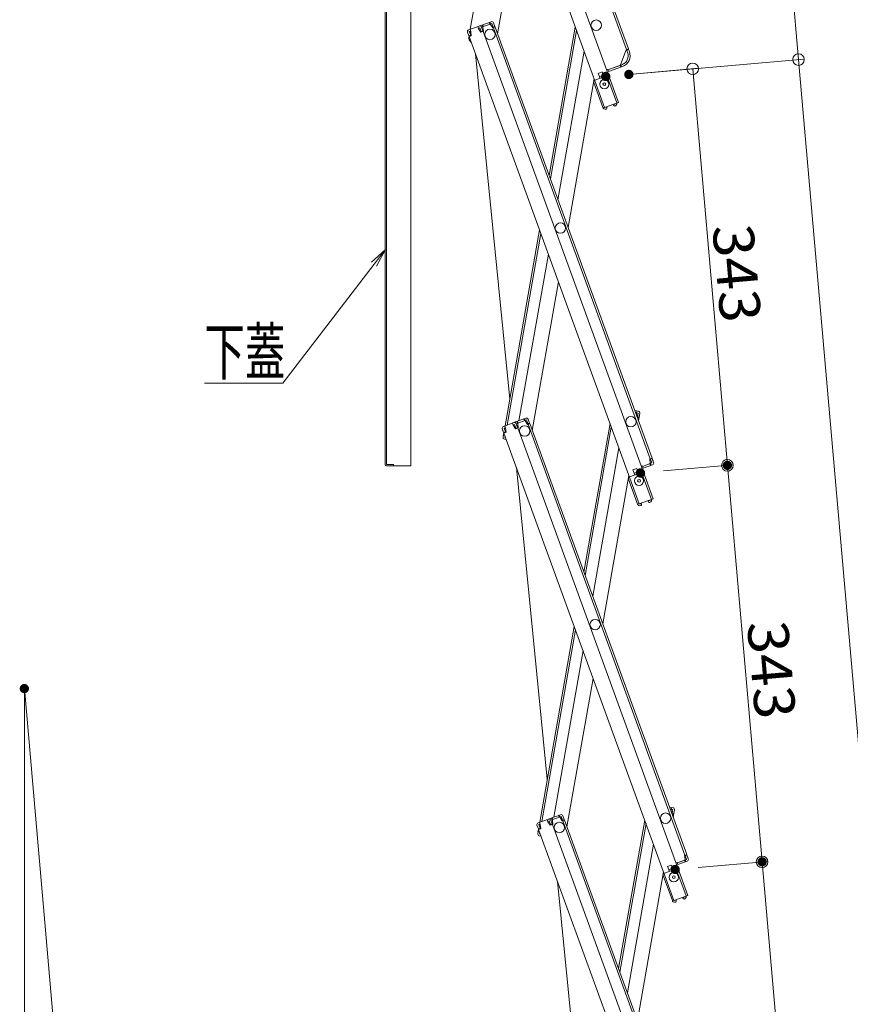
# Model space of a CAD drawing. Units: millimetres. Extents: x -2000 to 2042, y -1385 to 1385.
# Drawn here: x -373 to -15, y 230 to 654 of the extents above; entities that cross this region are included whole.
import ezdxf

# ---------------------------------------------------------------- set-up
doc = ezdxf.new("R2010")
doc.units = ezdxf.units.MM
doc.header["$LTSCALE"] = 10
for name, color, linetype in [('6寸法', 7, 'Continuous'), ('CYA_M', 7, 'Continuous'), ('sunpou', 7, 'Continuous')]:
    doc.layers.add(name, color=color, linetype=linetype)
doc.styles.add('ＭＳ ゴシック', font='txt', dxfattribs={"height": 1})

# ---------------------------------------------------------------- blocks, each defined once
blk = doc.blocks.new('_ORIGIN_1-2_')
at = {"layer": 'sunpou', "color": 1, "linetype": 'Continuous', "lineweight": 5}
blk.add_line((0, 0), (-1, 0), dxfattribs=at)
blk.add_circle((0, 0), 0.5, dxfattribs=at)
blk = doc.blocks.new('MLeader18_2-3_')
at = {"layer": '6寸法', "color": 1, "linetype": 'Continuous', "lineweight": 5}
for p, q in [((-22.139, 54.979), (-21.547, 55.534)), ((-21.547, 55.534), (-22.033, 54.898)), ((-21.547, 55.534), (-21.927, 54.817)), ((-22.033, 54.898), (-25.959, 49.768)), ((-26.247, 49.768), (-29.335, 49.768)), ((-25.959, 49.768), (-26.247, 49.768))]:
    blk.add_line(p, q, dxfattribs=at)
at = {"layer": '6寸法', "color": 2, "linetype": 'Continuous', "lineweight": 5, "style": 'ＭＳ ゴシック', "width": 0.638136}
blk.add_text('下蓋', height=1.9964, dxfattribs=at).set_placement((-29.335, 50.131))

msp = doc.modelspace()

# ---------------------------------------------------------------- linework, layer by layer
at = {"color": 7, "linetype": 'Continuous', "lineweight": 5}
for p, q in [((-194.27, 836.22), (-115.09, 618.68)), ((-182.81, 837.2), (-111.55, 641.41)), ((-182.57, 838.88), (-110.8, 641.68)), ((-199.72, 832.64), (-121.06, 616.51)), ((-178.89, 650.15), (-165.09, 728.39)), ((-156.13, 710.7), (-167.15, 648.19)), ((-169.9, 653.42), (-174.36, 651.79)), ((-170.21, 652.45), (-170.49, 653.2)), ((-175.12, 651.52), (-179.58, 649.9)), ((-179.31, 649.14), (-178.72, 649.36)), ((-179.31, 649.14), (-178.72, 647.55)), ((-179.14, 648.7), (-179.05, 649.24)), ((-178.65, 649.17), (-178.99, 650.11)), ((-178.65, 649.17), (-178.45, 647.38)), ((-175.36, 650.37), (-175.7, 651.31)), ((-174.84, 650.77), (-175.43, 650.55)), ((-175.36, 650.37), (-174.36, 648.87)), ((-174.84, 650.77), (-174.26, 649.17)), ((-173.24, 649.28), (-174.36, 648.87)), ((-174.26, 649.17), (-173.51, 649.44)), ((-169.63, 652.67), (-174.09, 651.04)), ((-174.09, 651.04), (-173.51, 649.44)), ((-174.09, 651.04), (-173.51, 649.44)), ((-173.85, 650.38), (-173.51, 649.44)), ((-173.5, 651.26), (-173.78, 652.01)), ((-173.27, 651.34), (-173.54, 652.09)), ((-173.43, 651.07), (-173.5, 651.26)), ((-173.43, 651.07), (-173.24, 649.28)), ((-173.24, 649.28), (-173.42, 649.21)), ((-173.42, 649.21), (-100.15, 447.88)), ((-170.45, 652.37), (-170.72, 653.12)), ((-170.15, 652.27), (-170.21, 652.45)), ((-170.15, 652.27), (-169.15, 650.77)), ((-169.63, 652.67), (-169.05, 651.07)), ((-169.15, 650.77), (-168.21, 651.11)), ((-169.05, 651.07), (-168.29, 651.34)), ((-168.96, 650.83), (-101.38, 465.15)), ((-168.88, 652.94), (-168.29, 651.34)), ((-168.21, 651.11), (-100.63, 465.42)), ((-133.66, 651.12), (-144.93, 587.16)), ((-144.39, 585.66), (-133.11, 649.62)), ((-180.06, 648.87), (-179.48, 647.27)), ((-179.82, 648.21), (-179.48, 647.27)), ((-178.72, 647.55), (-179.48, 647.27)), ((-179.45, 646.96), (-179.39, 647.3)), ((-178.45, 647.38), (-179.39, 647.04)), ((-179.39, 647.04), (-106.11, 445.71)), ((-129.86, 640.69), (-141.14, 576.73)), ((-114.17, 634.87), (-111.74, 641.34)), ((-111.74, 641.34), (-110.8, 641.68)), ((-111.46, 641.18), (-110.71, 641.45)), ((-111.12, 640.24), (-111.46, 641.18)), ((-110.71, 641.45), (-110.37, 640.51)), ((-161.93, 490.76), (-176.67, 639.56)), ((-119.71, 632.85), (-120.18, 632.68)), ((-119.71, 632.85), (-119.37, 631.91)), ((-113.63, 634.85), (-119.65, 632.66)), ((-114.17, 634.66), (-119.65, 632.66)), ((-113.36, 634.1), (-119.37, 631.91)), ((-114.34, 634.6), (-114.06, 633.85)), ((-114.17, 634.87), (-114.1, 634.68)), ((-114.1, 634.68), (-113.83, 633.93)), ((-125.51, 628.76), (-136.79, 564.8)), ((-122.16, 631.75), (-123.8, 631.15)), ((-123.8, 631.15), (-123.02, 628.99)), ((-121.65, 630.34), (-123.29, 629.74)), ((-122.16, 631.75), (-121.37, 629.59)), ((-121.76, 616.41), (-125.68, 627.17)), ((-121.76, 616.41), (-121.11, 616.65)), ((-121.7, 616.22), (-121.76, 616.41)), ((-115.09, 618.68), (-121.06, 616.51)), ((-120.94, 616.5), (-120.96, 616.54)), ((-120.12, 616.57), (-120.94, 616.5)), ((-120.3, 615.75), (-120.87, 615.7)), ((-120.3, 615.75), (-120.07, 616.02)), ((-120.12, 616.57), (-120.07, 616.02)), ((-117.25, 617.61), (-116.58, 618.09)), ((-117.25, 617.61), (-116.94, 617.16)), ((-116.94, 617.16), (-116.59, 617.1)), ((-116.58, 618.09), (-116.59, 618.13)), ((-116.59, 617.1), (-116.12, 617.43)), ((-115.82, 618.36), (-115.84, 618.41)), ((-163.94, 479.35), (-149.07, 563.72)), ((-163.08, 479.66), (-148.52, 562.22)), ((-157.92, 481.54), (-145.27, 553.29)), ((-152.2, 477.39), (-140.93, 541.36)), ((-108.08, 485.9), (-106.51, 485.62)), ((-107.3, 484.75), (-107.12, 485.73)), ((-107.3, 484.75), (-107.22, 483.54)), ((-106.65, 484.84), (-107.26, 484.94)), ((-106.65, 484.84), (-106.94, 483.16)), ((-105.98, 484.01), (-106.44, 481.4)), ((-105.86, 484.7), (-106.15, 483.02)), ((-105.98, 484.01), (-106.15, 483.02)), ((-105.98, 484.01), (-106.15, 483.02)), ((-160.17, 480.72), (-164.64, 479.1)), ((-163.71, 478.37), (-164.05, 479.31)), ((-160.42, 479.57), (-160.76, 480.51)), ((-159.9, 479.97), (-160.49, 479.76)), ((-160.42, 479.57), (-159.42, 478.07)), ((-159.9, 479.97), (-159.32, 478.37)), ((-154.96, 482.62), (-159.42, 480.99)), ((-154.68, 481.87), (-159.15, 480.24)), ((-159.15, 480.24), (-158.57, 478.65)), ((-159.15, 480.24), (-158.57, 478.65)), ((-158.91, 479.58), (-158.57, 478.65)), ((-158.56, 480.46), (-158.83, 481.21)), ((-158.33, 480.54), (-158.6, 481.29)), ((-158.49, 480.27), (-158.56, 480.46)), ((-158.49, 480.27), (-158.29, 478.48)), ((-155.51, 481.57), (-155.78, 482.32)), ((-155.27, 481.65), (-155.54, 482.41)), ((-155.2, 481.47), (-155.27, 481.65)), ((-155.2, 481.47), (-154.2, 479.97)), ((-154.68, 481.87), (-154.1, 480.27)), ((-154.2, 479.97), (-153.27, 480.31)), ((-154.1, 480.27), (-153.35, 480.54)), ((-154.02, 480.03), (-86.43, 294.35)), ((-153.93, 482.14), (-153.35, 480.54)), ((-153.27, 480.31), (-85.68, 294.63)), ((-118.71, 480.33), (-129.99, 416.36)), ((-106.99, 482.92), (-106.2, 482.78)), ((-106.94, 483.16), (-106.15, 483.02)), ((-165.11, 478.07), (-164.53, 476.47)), ((-164.88, 477.41), (-164.53, 476.47)), ((-164.8, 474.49), (-164.51, 476.16)), ((-164.68, 475.18), (-164.51, 476.16)), ((-163.78, 476.75), (-164.53, 476.47)), ((-164.51, 476.16), (-164.45, 476.51)), ((-164.41, 476.15), (-164.51, 476.16)), ((-163.51, 476.58), (-164.45, 476.24)), ((-164.45, 476.24), (-91.17, 274.91)), ((-164.36, 478.34), (-163.78, 478.56)), ((-164.36, 478.34), (-163.78, 476.75)), ((-164.2, 477.9), (-164.1, 478.44)), ((-163.71, 478.37), (-163.51, 476.58)), ((-158.29, 478.48), (-159.42, 478.07)), ((-159.32, 478.37), (-158.57, 478.65)), ((-158.29, 478.48), (-158.48, 478.41)), ((-158.48, 478.41), (-85.2, 277.08)), ((-129.44, 414.86), (-118.16, 478.82)), ((-164.15, 473.56), (-163.43, 473.43)), ((-164.01, 474.35), (-163.93, 474.82)), ((-164.01, 474.35), (-163.74, 474.3)), ((-163.5, 473.64), (-163.54, 473.45)), ((-114.92, 469.89), (-126.19, 405.93)), ((-100.71, 463.32), (-104.7, 461.87)), ((-101.37, 463.08), (-104.7, 461.87)), ((-100.44, 462.57), (-104.43, 461.11)), ((-101.56, 465.08), (-100.63, 465.42)), ((-101.37, 463.29), (-101.56, 465.08)), ((-101.53, 463.02), (-101.26, 462.27)), ((-101.37, 463.29), (-101.3, 463.1)), ((-101.3, 463.1), (-101.02, 462.35)), ((-101.29, 464.92), (-100.54, 465.19)), ((-100.71, 463.32), (-101.29, 464.92)), ((-100.54, 465.19), (-100.2, 464.25)), ((-99.96, 463.59), (-100.54, 465.19)), ((-145.72, 327.13), (-159.01, 461.31)), ((-107.22, 460.95), (-108.86, 460.35)), ((-108.86, 460.35), (-108.08, 458.19)), ((-106.7, 459.54), (-108.35, 458.94)), ((-107.22, 460.95), (-106.43, 458.79)), ((-104.77, 462.05), (-105.24, 461.88)), ((-104.9, 460.94), (-100.15, 447.88)), ((-104.77, 462.05), (-104.43, 461.11)), ((-110.57, 457.96), (-121.85, 394)), ((-106.82, 445.61), (-110.74, 456.37)), ((-106.82, 445.61), (-106.16, 445.85)), ((-106.75, 445.42), (-106.82, 445.61)), ((-100.15, 447.88), (-106.11, 445.71)), ((-106, 445.7), (-106.02, 445.74)), ((-105.18, 445.77), (-106, 445.7)), ((-105.18, 445.77), (-105.13, 445.22)), ((-102.31, 446.81), (-101.63, 447.29)), ((-102.31, 446.81), (-102, 446.36)), ((-102, 446.36), (-101.65, 446.3)), ((-101.63, 447.29), (-101.65, 447.33)), ((-101.65, 446.3), (-101.17, 446.63)), ((-100.88, 447.56), (-100.9, 447.61)), ((-105.36, 444.95), (-105.93, 444.9)), ((-105.36, 444.95), (-105.13, 445.22)), ((-149, 308.55), (-134.12, 392.92)), ((-148.13, 308.86), (-133.58, 391.42)), ((-142.98, 310.74), (-130.33, 382.49)), ((-137.26, 306.6), (-125.98, 370.56)), ((-93.13, 315.1), (-91.56, 314.82)), ((-92.35, 313.95), (-92.18, 314.93)), ((-92.35, 313.95), (-92.28, 312.74)), ((-91.7, 314.04), (-92.32, 314.15)), ((-91.7, 314.04), (-92, 312.36)), ((-90.91, 313.9), (-91.21, 312.22)), ((-145.23, 309.92), (-149.69, 308.3)), ((-145.48, 308.77), (-145.82, 309.71)), ((-140.01, 311.82), (-144.48, 310.2)), ((-139.74, 311.07), (-144.2, 309.44)), ((-143.62, 309.66), (-143.89, 310.41)), ((-143.38, 309.74), (-143.66, 310.49)), ((-143.55, 309.47), (-143.62, 309.66)), ((-140.56, 310.77), (-140.84, 311.52)), ((-140.33, 310.85), (-140.6, 311.61)), ((-140.26, 310.67), (-140.33, 310.85)), ((-140.26, 310.67), (-139.26, 309.17)), ((-139.74, 311.07), (-139.16, 309.47)), ((-139.16, 309.47), (-138.41, 309.74)), ((-138.99, 311.34), (-138.41, 309.74)), ((-92.05, 312.12), (-91.25, 311.98)), ((-92, 312.36), (-91.21, 312.22)), ((-91.04, 313.21), (-91.5, 310.6)), ((-91.04, 313.21), (-91.21, 312.22)), ((-91.04, 313.21), (-91.21, 312.22)), ((-150.17, 307.27), (-149.59, 305.67)), ((-149.93, 306.61), (-149.59, 305.67)), ((-148.84, 305.95), (-149.59, 305.67)), ((-149.56, 305.36), (-149.5, 305.71)), ((-148.56, 305.78), (-149.5, 305.44)), ((-149.5, 305.44), (-76.23, 104.11)), ((-149.42, 307.55), (-148.83, 307.76)), ((-149.42, 307.55), (-148.84, 305.95)), ((-149.26, 307.1), (-149.16, 307.64)), ((-148.76, 307.57), (-149.11, 308.51)), ((-148.76, 307.57), (-148.56, 305.78)), ((-144.96, 309.17), (-145.54, 308.96)), ((-145.48, 308.77), (-144.48, 307.27)), ((-144.96, 309.17), (-144.37, 307.57)), ((-143.35, 307.68), (-144.48, 307.27)), ((-144.37, 307.57), (-143.62, 307.85)), ((-144.2, 309.44), (-143.62, 307.85)), ((-144.2, 309.44), (-143.62, 307.85)), ((-143.96, 308.79), (-143.62, 307.85)), ((-143.55, 309.47), (-143.35, 307.68)), ((-143.35, 307.68), (-143.54, 307.61)), ((-143.54, 307.61), (-70.26, 106.28)), ((-139.26, 309.17), (-138.32, 309.51)), ((-139.07, 309.24), (-71.49, 123.55)), ((-138.32, 309.51), (-70.74, 123.83)), ((-103.77, 309.53), (-115.05, 245.56)), ((-114.5, 244.06), (-103.22, 308.02)), ((-149.86, 303.69), (-149.56, 305.36)), ((-149.74, 304.38), (-149.56, 305.36)), ((-149.47, 305.35), (-149.56, 305.36)), ((-149.21, 302.76), (-148.48, 302.63)), ((-149.07, 303.55), (-148.99, 304.02)), ((-149.07, 303.55), (-148.8, 303.5)), ((-148.56, 302.84), (-148.59, 302.65)), ((-99.97, 299.1), (-111.25, 235.13)), ((-86.62, 294.28), (-85.68, 294.63)), ((-86.42, 292.49), (-86.62, 294.28)), ((-86.35, 294.12), (-85.6, 294.39)), ((-85.77, 292.52), (-86.35, 294.12)), ((-85.02, 292.79), (-85.6, 294.39)), ((-85.6, 294.39), (-85.25, 293.45)), ((-92.27, 290.15), (-93.92, 289.55)), ((-93.92, 289.55), (-93.13, 287.39)), ((-91.76, 288.74), (-93.41, 288.14)), ((-92.27, 290.15), (-91.49, 287.99)), ((-89.83, 291.25), (-90.3, 291.08)), ((-89.96, 290.14), (-85.2, 277.08)), ((-89.83, 291.25), (-89.49, 290.31)), ((-85.77, 292.52), (-89.76, 291.07)), ((-86.42, 292.28), (-89.76, 291.07)), ((-85.49, 291.77), (-89.49, 290.31)), ((-86.59, 292.22), (-86.32, 291.47)), ((-86.42, 292.49), (-86.35, 292.31)), ((-86.35, 292.31), (-86.08, 291.55)), ((-95.63, 287.16), (-106.91, 223.2)), ((-91.88, 274.81), (-95.79, 285.57)), ((-129.52, 163.5), (-141.36, 283.06)), ((-85.2, 277.08), (-91.17, 274.91)), ((-87.37, 276.01), (-86.69, 276.49)), ((-87.37, 276.01), (-87.05, 275.56)), ((-86.69, 276.49), (-86.71, 276.53)), ((-86.7, 275.5), (-86.23, 275.83)), ((-85.94, 276.76), (-85.95, 276.81)), ((-91.88, 274.81), (-91.22, 275.05)), ((-91.81, 274.62), (-91.88, 274.81)), ((-91.06, 274.9), (-91.08, 274.94)), ((-90.23, 274.97), (-91.06, 274.9)), ((-90.41, 274.15), (-90.99, 274.1)), ((-90.41, 274.15), (-90.19, 274.42)), ((-90.23, 274.97), (-90.19, 274.42)), ((-87.05, 275.56), (-86.7, 275.5))]:
    msp.add_line(p, q, dxfattribs=at)
for centre, radius in [((-124.66, 651.91), 2.25), ((-124.66, 651.91), 2.25), ((-170.42, 647.91), 2.25), ((-121.17, 626.47), 2), ((-121.17, 626.47), 0.6), ((-140.07, 564.51), 2.25), ((-155.48, 477.11), 2.25), ((-155.48, 477.11), 2.25), ((-109.71, 481.11), 2.25), ((-106.23, 455.67), 2), ((-106.23, 455.67), 0.6), ((-125.12, 393.71), 2.25), ((-94.77, 310.31), 2.25), ((-140.54, 306.31), 2.25), ((-140.54, 306.31), 2.25), ((-91.28, 284.87), 2), ((-91.28, 284.87), 0.6)]:
    msp.add_circle(centre, radius, dxfattribs=at)
for centre, radius, start, end in [((-169.63, 652.67), 0.8, 20, 110), ((-179.31, 649.14), 0.8, 110, 200), ((-174.84, 650.77), 0.8, 20, 110), ((-174.09, 651.04), 0.8, 110, 140), ((-176.99, 646.53), 2.5, 170, 233.53), ((-115.07, 638.8), 5, 290, 20), ((-115.07, 638.8), 4.2, 290, 20), ((-124.93, 627.44), 0.8, 117.1808, 200), ((-120.94, 616.5), 0.8, 200, 275), ((-116.58, 618.09), 0.8, 305, 20), ((-106.65, 484.84), 0.8, 350, 80), ((-159.9, 479.97), 0.8, 20, 110), ((-159.15, 480.24), 0.8, 110, 140), ((-154.68, 481.87), 0.8, 20, 110), ((-164.36, 478.34), 0.8, 110, 200), ((-164.01, 474.35), 0.8, 170, 260), ((-100.71, 463.32), 0.8, 290, 20), ((-109.99, 456.64), 0.8, 117.1808, 200), ((-106, 445.7), 0.8, 200, 275), ((-101.63, 447.29), 0.8, 305, 20), ((-91.7, 314.04), 0.8, 350, 80), ((-144.96, 309.17), 0.8, 20, 110), ((-144.2, 309.44), 0.8, 110, 140), ((-139.74, 311.07), 0.8, 20, 110), ((-149.42, 307.55), 0.8, 110, 200), ((-149.07, 303.55), 0.8, 170, 260), ((-85.77, 292.52), 0.8, 290, 20), ((-95.04, 285.84), 0.8, 117.1808, 200), ((-86.69, 276.49), 0.8, 305, 20), ((-91.06, 274.9), 0.8, 200, 275)]:
    msp.add_arc(centre, radius, start, end, dxfattribs=at)
at = {"layer": 'CYA_M', "color": 4, "linetype": 'Continuous', "lineweight": 5}
for p, q in [((-215.52, 741.03), (-215.52, 462.73)), ((-214.92, 741.03), (-214.92, 462.73)), ((-204.52, 682.31), (-204.52, 462.13)), ((-212.02, 462.73), (-214.92, 462.73)), ((-212.02, 462.73), (-212.02, 462.13)), ((-204.52, 462.13), (-214.92, 462.13))]:
    msp.add_line(p, q, dxfattribs=at)
msp.add_arc((-214.92, 462.73), 0.6, 180, 270, dxfattribs=at)
at = {"layer": 'DEFPOINTS', "color": 7, "linetype": 'Continuous', "lineweight": 5}
for p, q in [((-120.83, 629.78), (-125.2, 628.19)), ((-115.84, 618.41), (-119.81, 629.31)), ((-105.89, 458.99), (-110.26, 457.4)), ((-100.9, 447.61), (-104.86, 458.51)), ((-90.95, 288.19), (-95.32, 286.6)), ((-85.95, 276.81), (-89.92, 287.71))]:
    msp.add_line(p, q, dxfattribs=at)
at = {"layer": 'DEFPOINTS', "color": 7, "linetype": 'Continuous', "lineweight": 5, "const_width": 2}
for points in [[(-109.6, 630.7, 0.414214), (-110.6, 631.7, 0.414214), (-111.6, 630.7, 0.414214), (-110.6, 629.7, 0.414214)], [(-119.56, 629.83, 0.414214), (-120.56, 630.83, 0.414214), (-121.56, 629.83, 0.414214), (-120.56, 628.83, 0.414214)], [(-119.56, 629.83, 0.414214), (-120.56, 630.83, 0.414214), (-121.56, 629.83, 0.414214), (-120.56, 628.83, 0.414214)], [(-67.17, 462.31, 0.414214), (-68.17, 463.31, 0.414214), (-69.17, 462.31, 0.414214), (-68.17, 461.31, 0.414214)], [(-104.62, 459.03, 0.414214), (-105.62, 460.03, 0.414214), (-106.62, 459.03, 0.414214), (-105.62, 458.03, 0.414214)], [(-104.62, 459.03, 0.414214), (-105.62, 460.03, 0.414214), (-106.62, 459.03, 0.414214), (-105.62, 458.03, 0.414214)], [(-369.95, 366.15, 0.414214), (-370.95, 367.15, 0.414214), (-371.95, 366.15, 0.414214), (-370.95, 365.15, 0.414214)], [(-369.95, 366.15, 0.414214), (-370.95, 367.15, 0.414214), (-371.95, 366.15, 0.414214), (-370.95, 365.15, 0.414214)], [(-52.22, 291.51, 0.414214), (-53.22, 292.51, 0.414214), (-54.22, 291.51, 0.414214), (-53.22, 290.51, 0.414214)], [(-89.67, 288.23, 0.414214), (-90.67, 289.23, 0.414214), (-91.67, 288.23, 0.414214), (-90.67, 287.23, 0.414214)], [(-89.67, 288.23, 0.414214), (-90.67, 289.23, 0.414214), (-91.67, 288.23, 0.414214), (-90.67, 287.23, 0.414214)]]:
    msp.add_lwpolyline(points, format="xyb", close=True, dxfattribs=at)
at = {"layer": 'DEFPOINTS', "color": 7, "linetype": 'Continuous', "lineweight": 5}
for centre in [(-120.56, 629.03), (-105.62, 458.23), (-90.67, 287.43)]:
    msp.add_arc(centre, 0.8, 20, 110.0017, dxfattribs=at)
at = {"layer": 'sunpou', "color": 1, "linetype": 'Continuous', "lineweight": 5}
for p, q in [((-37.98, 642.08), (-55.34, 840.49)), ((-110.6, 630.7), (-35.05, 637.31)), ((-100.64, 631.58), (-35.06, 637.31)), ((-110.6, 630.7), (-80.62, 633.33)), ((-37.1, 632.12), (96.51, -895.13)), ((-82.67, 628.13), (-68.6, 467.29)), ((-95.65, 459.91), (-65.68, 462.53)), ((-95.65, 459.91), (-65.68, 462.53)), ((-67.73, 457.33), (-53.66, 296.49)), ((-80.71, 289.11), (-50.73, 291.73)), ((-80.71, 289.11), (-50.73, 291.73)), ((-52.79, 286.53), (-38.72, 125.69))]:
    msp.add_line(p, q, dxfattribs=at)
at = {"layer": 'sunpou', "color": 7, "linetype": 'Continuous', "lineweight": 18}
for q in [(-335.48, -39.37), (-370.95, -47.1)]:
    msp.add_line((-370.95, 366.15), q, dxfattribs=at)

# ---------------------------------------------------------------- block references
at = {"layer": '6寸法', "color": 1, "linetype": 'Continuous', "lineweight": 5, "xscale": 10, "yscale": 10}
msp.add_blockref('MLeader18_2-3_', (0, 0), dxfattribs=at)
at = {"layer": 'sunpou', "color": 1, "linetype": 'Continuous', "lineweight": 5, "xscale": 5, "yscale": 5}
for p, rotation in [((-37.55, 637.1), 275.0000000000001), ((-37.54, 637.1), 94.99999999998991), ((-83.11, 633.11), 94.99999999999567), ((-68.17, 462.31), 274.9999999999957), ((-68.17, 462.31), 94.99999999997364), ((-53.22, 291.51), 274.9999999999736), ((-53.22, 291.51), 94.99999999997364)]:
    msp.add_blockref('_ORIGIN_1-2_', p, dxfattribs=dict(at, rotation=rotation))

# ---------------------------------------------------------------- texts
at = {"layer": 'sunpou', "color": 2, "linetype": 'Continuous', "lineweight": 18, "style": 'ＭＳ ゴシック', "width": 1.062422}
for p in [(-74.67, 565.36), (-59.73, 394.56)]:
    msp.add_text('343', height=17.526, rotation=275, dxfattribs=at).set_placement(p)

doc.saveas('drawing.dxf')
